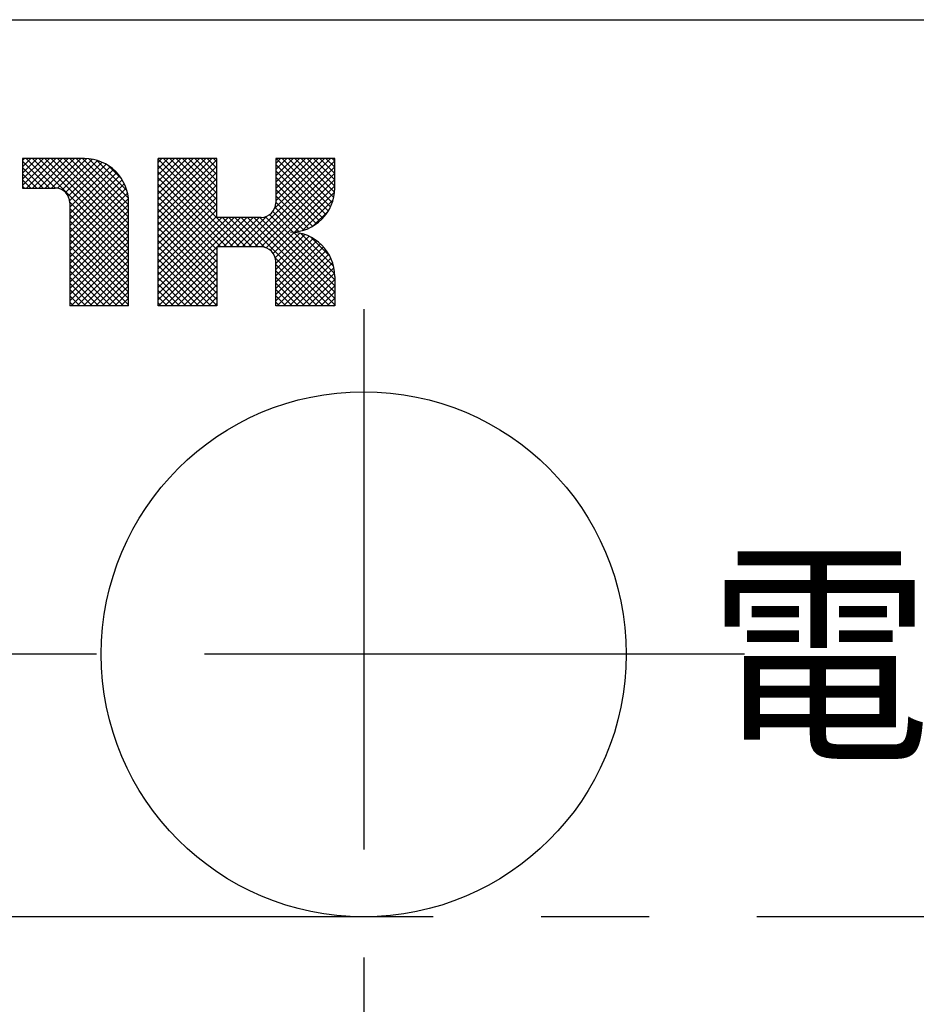
# Model space of a CAD drawing. Extents: x 1653 to 2838, y -1769 to -953.
# Drawn here: x 2576 to 2617, y -1150 to -1105 of the extents above; entities that cross this region are included whole.
import ezdxf

# ---------------------------------------------------------------- set-up
doc = ezdxf.new("R2010")
doc.units = 0
doc.header["$LTSCALE"] = 19.749998
doc.header["$MEASUREMENT"] = 0
doc.linetypes.add('CENTER', pattern=[2, 1.25, -0.25, 0.25, -0.25])
for name, color, linetype in [('001', 7, 'CONTINUOUS'), ('002', 7, 'CONTINUOUS'), ('012', 7, 'CONTINUOUS')]:
    doc.layers.add(name, color=color, linetype=linetype)
doc.styles.get("Standard").update_dxf_attribs({"font": 'TXT', "bigfont": 'BIGFONT'})

msp = doc.modelspace()

# ---------------------------------------------------------------- linework, layer by layer
at = {"layer": '001', "color": 0}
for p, q in [((2538.07421, -1105.175954), (2778.07421, -1105.175954)), ((2579.304979, -1111.522108), (2576.478056, -1111.522108)), ((2576.478056, -1111.522108), (2576.478056, -1112.868262)), ((2576.478056, -1112.754582), (2577.710529, -1111.522108)), ((2576.478056, -1112.469019), (2577.424967, -1111.522108)), ((2576.478056, -1112.183457), (2577.139405, -1111.522108)), ((2576.478056, -1111.897894), (2576.853842, -1111.522108)), ((2576.478056, -1111.612332), (2576.56828, -1111.522108)), ((2579.304979, -1111.522108), (2576.478056, -1111.522108)), ((2576.478056, -1111.522108), (2576.478056, -1112.868262)), ((2576.478056, -1112.754582), (2577.710529, -1111.522108)), ((2576.478056, -1112.469019), (2577.424967, -1111.522108)), ((2576.478056, -1112.183457), (2577.139405, -1111.522108)), ((2576.478056, -1111.897894), (2576.853842, -1111.522108)), ((2576.478056, -1111.612332), (2576.56828, -1111.522108)), ((2577.702404, -1112.868262), (2576.478056, -1111.643915)), ((2577.702404, -1112.868262), (2576.478056, -1111.643915)), ((2577.988626, -1112.868922), (2576.641812, -1111.522108)), ((2577.988626, -1112.868922), (2576.641812, -1111.522108)), ((2576.649938, -1112.868262), (2577.996092, -1111.522108)), ((2576.649938, -1112.868262), (2577.996092, -1111.522108)), ((2581.32421, -1115.918944), (2576.927374, -1111.522108)), ((2581.32421, -1115.918944), (2576.927374, -1111.522108)), ((2576.9355, -1112.868262), (2578.281654, -1111.522108)), ((2576.9355, -1112.868262), (2578.281654, -1111.522108)), ((2581.32421, -1115.633382), (2577.212937, -1111.522108)), ((2581.32421, -1115.633382), (2577.212937, -1111.522108)), ((2577.221063, -1112.868262), (2578.567217, -1111.522108)), ((2577.221063, -1112.868262), (2578.567217, -1111.522108)), ((2581.32421, -1115.347819), (2577.498499, -1111.522108)), ((2581.32421, -1115.347819), (2577.498499, -1111.522108)), ((2577.506625, -1112.868262), (2578.852779, -1111.522108)), ((2577.506625, -1112.868262), (2578.852779, -1111.522108)), ((2581.32421, -1115.062257), (2577.784061, -1111.522108)), ((2581.32421, -1115.062257), (2577.784061, -1111.522108)), ((2577.792187, -1112.868262), (2579.138341, -1111.522108)), ((2577.792187, -1112.868262), (2579.138341, -1111.522108)), ((2578.068718, -1112.877294), (2579.420591, -1111.525421)), ((2578.068718, -1112.877294), (2579.420591, -1111.525421)), ((2581.32421, -1114.776694), (2578.069624, -1111.522108)), ((2581.32421, -1114.776694), (2578.069624, -1111.522108)), ((2578.281128, -1112.950447), (2579.675231, -1111.556344)), ((2578.281128, -1112.950447), (2579.675231, -1111.556344)), ((2581.32421, -1114.491132), (2578.355186, -1111.522108)), ((2581.32421, -1114.491132), (2578.355186, -1111.522108)), ((2578.443173, -1113.073963), (2579.904099, -1111.613037)), ((2578.443173, -1113.073963), (2579.904099, -1111.613037)), ((2578.561351, -1113.241347), (2580.112215, -1111.690484)), ((2578.561351, -1113.241347), (2580.112215, -1111.690484)), ((2578.627109, -1113.461152), (2580.302535, -1111.785726)), ((2578.627109, -1113.461152), (2580.302535, -1111.785726)), ((2578.631902, -1113.741921), (2580.476863, -1111.89696)), ((2578.631902, -1113.741921), (2580.476863, -1111.89696)), ((2581.32421, -1114.20557), (2578.640749, -1111.522108)), ((2581.32421, -1114.20557), (2578.640749, -1111.522108)), ((2581.32421, -1113.920007), (2578.926311, -1111.522108)), ((2581.32421, -1113.920007), (2578.926311, -1111.522108)), ((2581.32421, -1113.634445), (2579.211873, -1111.522108)), ((2581.32421, -1113.634445), (2579.211873, -1111.522108)), ((2581.314015, -1113.338688), (2579.50763, -1111.532303)), ((2581.314015, -1113.338688), (2579.50763, -1111.532303)), ((2581.246123, -1112.985233), (2579.861085, -1111.600195)), ((2581.246123, -1112.985233), (2579.861085, -1111.600195)), ((2581.016754, -1112.470302), (2580.376016, -1111.829564)), ((2581.016754, -1112.470302), (2580.376016, -1111.829564)), ((2582.670364, -1118.252877), (2582.670364, -1111.522108)), ((2585.362672, -1111.522108), (2582.670364, -1111.522108)), ((2582.670364, -1113.986895), (2585.135151, -1111.522108)), ((2582.670364, -1113.701333), (2584.849588, -1111.522108)), ((2582.670364, -1113.41577), (2584.564026, -1111.522108)), ((2582.670364, -1113.130208), (2584.278464, -1111.522108)), ((2582.670364, -1112.844646), (2583.992901, -1111.522108)), ((2582.670364, -1112.559083), (2583.707339, -1111.522108)), ((2582.670364, -1112.273521), (2583.421777, -1111.522108)), ((2582.670364, -1111.987959), (2583.136214, -1111.522108)), ((2582.670364, -1111.702396), (2582.850652, -1111.522108)), ((2582.670364, -1118.252877), (2582.670364, -1111.522108)), ((2585.362672, -1111.522108), (2582.670364, -1111.522108)), ((2582.670364, -1113.986895), (2585.135151, -1111.522108)), ((2582.670364, -1113.701333), (2584.849588, -1111.522108)), ((2582.670364, -1113.41577), (2584.564026, -1111.522108)), ((2582.670364, -1113.130208), (2584.278464, -1111.522108)), ((2582.670364, -1112.844646), (2583.992901, -1111.522108)), ((2582.670364, -1112.559083), (2583.707339, -1111.522108)), ((2582.670364, -1112.273521), (2583.421777, -1111.522108)), ((2582.670364, -1111.987959), (2583.136214, -1111.522108)), ((2582.670364, -1111.702396), (2582.850652, -1111.522108)), ((2586.677083, -1115.56057), (2582.670364, -1111.553851)), ((2586.677083, -1115.56057), (2582.670364, -1111.553851)), ((2582.670364, -1114.272457), (2585.362672, -1111.58015)), ((2582.670364, -1114.272457), (2585.362672, -1111.58015)), ((2586.391521, -1115.56057), (2582.670364, -1111.839413)), ((2586.391521, -1115.56057), (2582.670364, -1111.839413)), ((2582.670364, -1114.55802), (2585.362672, -1111.865712)), ((2582.670364, -1114.55802), (2585.362672, -1111.865712)), ((2585.362672, -1113.960596), (2582.924184, -1111.522108)), ((2585.362672, -1113.960596), (2582.924184, -1111.522108)), ((2585.362672, -1113.675034), (2583.209746, -1111.522108)), ((2585.362672, -1113.675034), (2583.209746, -1111.522108)), ((2585.362672, -1113.389471), (2583.495309, -1111.522108)), ((2585.362672, -1113.389471), (2583.495309, -1111.522108)), ((2585.362672, -1113.103909), (2583.780871, -1111.522108)), ((2585.362672, -1113.103909), (2583.780871, -1111.522108)), ((2585.362672, -1112.818347), (2584.066433, -1111.522108)), ((2585.362672, -1112.818347), (2584.066433, -1111.522108)), ((2585.362672, -1112.532784), (2584.351996, -1111.522108)), ((2585.362672, -1112.532784), (2584.351996, -1111.522108)), ((2585.362672, -1112.247222), (2584.637558, -1111.522108)), ((2585.362672, -1112.247222), (2584.637558, -1111.522108)), ((2585.362672, -1111.96166), (2584.92312, -1111.522108)), ((2585.362672, -1111.96166), (2584.92312, -1111.522108)), ((2585.362672, -1111.676097), (2585.208683, -1111.522108)), ((2585.362672, -1111.676097), (2585.208683, -1111.522108)), ((2585.362672, -1114.214416), (2585.362672, -1111.522108)), ((2585.362672, -1114.214416), (2585.362672, -1111.522108)), ((2586.522374, -1115.56057), (2590.560835, -1111.522108)), ((2586.522374, -1115.56057), (2590.560835, -1111.522108)), ((2586.807936, -1115.56057), (2590.747287, -1111.621219)), ((2586.807936, -1115.56057), (2590.747287, -1111.621219)), ((2588.00735, -1113.790031), (2590.275273, -1111.522108)), ((2588.00735, -1113.790031), (2590.275273, -1111.522108)), ((2588.054979, -1111.522108), (2588.054979, -1113.541339)), ((2590.747287, -1111.522108), (2588.054979, -1111.522108)), ((2588.054979, -1113.45684), (2589.989711, -1111.522108)), ((2588.054979, -1113.171277), (2589.704148, -1111.522108)), ((2588.054979, -1112.885715), (2589.418586, -1111.522108)), ((2588.054979, -1112.600153), (2589.133024, -1111.522108)), ((2588.054979, -1112.31459), (2588.847461, -1111.522108)), ((2588.054979, -1112.029028), (2588.561899, -1111.522108)), ((2588.054979, -1111.743466), (2588.276337, -1111.522108)), ((2588.054979, -1111.522108), (2588.054979, -1113.541339)), ((2590.747287, -1111.522108), (2588.054979, -1111.522108)), ((2588.054979, -1113.45684), (2589.989711, -1111.522108)), ((2588.054979, -1113.171277), (2589.704148, -1111.522108)), ((2588.054979, -1112.885715), (2589.418586, -1111.522108)), ((2588.054979, -1112.600153), (2589.133024, -1111.522108)), ((2588.054979, -1112.31459), (2588.847461, -1111.522108)), ((2588.054979, -1112.029028), (2588.561899, -1111.522108)), ((2588.054979, -1111.743466), (2588.276337, -1111.522108)), ((2590.340434, -1114.083799), (2588.054979, -1111.798344)), ((2590.340434, -1114.083799), (2588.054979, -1111.798344)), ((2590.455702, -1113.913504), (2588.064306, -1111.522108)), ((2590.455702, -1113.913504), (2588.064306, -1111.522108)), ((2590.555321, -1113.727561), (2588.349869, -1111.522108)), ((2590.555321, -1113.727561), (2588.349869, -1111.522108)), ((2590.637713, -1113.52439), (2588.635431, -1111.522108)), ((2590.637713, -1113.52439), (2588.635431, -1111.522108)), ((2590.700285, -1113.3014), (2588.920993, -1111.522108)), ((2590.700285, -1113.3014), (2588.920993, -1111.522108)), ((2590.738703, -1113.054255), (2589.206556, -1111.522108)), ((2590.738703, -1113.054255), (2589.206556, -1111.522108)), ((2590.747287, -1112.777277), (2589.492118, -1111.522108)), ((2590.747287, -1112.777277), (2589.492118, -1111.522108)), ((2590.747287, -1112.491715), (2589.77768, -1111.522108)), ((2590.747287, -1112.491715), (2589.77768, -1111.522108)), ((2590.747287, -1112.206153), (2590.063243, -1111.522108)), ((2590.747287, -1112.206153), (2590.063243, -1111.522108)), ((2590.747287, -1111.92059), (2590.348805, -1111.522108)), ((2590.747287, -1111.92059), (2590.348805, -1111.522108)), ((2590.747287, -1111.635028), (2590.634367, -1111.522108)), ((2590.747287, -1111.635028), (2590.634367, -1111.522108)), ((2590.747287, -1112.868262), (2590.747287, -1111.522108)), ((2590.747287, -1112.868262), (2590.747287, -1111.522108)), ((2577.416841, -1112.868262), (2576.478056, -1111.929477)), ((2577.416841, -1112.868262), (2576.478056, -1111.929477)), ((2577.131279, -1112.868262), (2576.478056, -1112.215039)), ((2577.131279, -1112.868262), (2576.478056, -1112.215039)), ((2578.631902, -1114.027484), (2580.636262, -1112.023124)), ((2578.631902, -1114.027484), (2580.636262, -1112.023124)), ((2578.631902, -1114.313046), (2580.781254, -1112.163694)), ((2578.631902, -1114.313046), (2580.781254, -1112.163694)), ((2578.631902, -1114.598608), (2580.911906, -1112.318605)), ((2578.631902, -1114.598608), (2580.911906, -1112.318605)), ((2586.105958, -1115.56057), (2582.670364, -1112.124975)), ((2586.105958, -1115.56057), (2582.670364, -1112.124975)), ((2582.670364, -1114.843582), (2585.362672, -1112.151274)), ((2582.670364, -1114.843582), (2585.362672, -1112.151274)), ((2587.093499, -1115.56057), (2590.747287, -1111.906781)), ((2587.093499, -1115.56057), (2590.747287, -1111.906781)), ((2587.379061, -1115.56057), (2590.747287, -1112.192344)), ((2587.379061, -1115.56057), (2590.747287, -1112.192344)), ((2590.210423, -1114.23935), (2588.054979, -1112.083906)), ((2590.210423, -1114.23935), (2588.054979, -1112.083906)), ((2576.845716, -1112.868262), (2576.478056, -1112.500602)), ((2576.845716, -1112.868262), (2576.478056, -1112.500602)), ((2576.560154, -1112.868262), (2576.478056, -1112.786164)), ((2576.560154, -1112.868262), (2576.478056, -1112.786164)), ((2578.631902, -1114.884171), (2581.027842, -1112.488231)), ((2578.631902, -1114.884171), (2581.027842, -1112.488231)), ((2578.631902, -1115.169733), (2581.128182, -1112.673454)), ((2578.631902, -1115.169733), (2581.128182, -1112.673454)), ((2585.820396, -1115.56057), (2582.670364, -1112.410538)), ((2585.820396, -1115.56057), (2582.670364, -1112.410538)), ((2582.670364, -1115.129144), (2585.362672, -1112.436837)), ((2582.670364, -1115.129144), (2585.362672, -1112.436837)), ((2585.534834, -1115.56057), (2582.670364, -1112.6961)), ((2585.534834, -1115.56057), (2582.670364, -1112.6961)), ((2582.670364, -1115.414707), (2585.362672, -1112.722399)), ((2582.670364, -1115.414707), (2585.362672, -1112.722399)), ((2587.6208, -1115.604393), (2590.747287, -1112.477906)), ((2587.6208, -1115.604393), (2590.747287, -1112.477906)), ((2587.80255, -1115.708206), (2590.747287, -1112.763468)), ((2587.80255, -1115.708206), (2590.747287, -1112.763468)), ((2590.066065, -1114.380554), (2588.054979, -1112.369468)), ((2590.066065, -1114.380554), (2588.054979, -1112.369468)), ((2589.907311, -1114.507363), (2588.054979, -1112.655031)), ((2589.907311, -1114.507363), (2588.054979, -1112.655031)), ((2576.478056, -1112.868262), (2577.958825, -1112.868262)), ((2576.478056, -1112.868262), (2577.958825, -1112.868262)), ((2578.631902, -1115.455295), (2581.211382, -1112.875816)), ((2578.631902, -1115.455295), (2581.211382, -1112.875816)), ((2578.631902, -1115.740858), (2581.274907, -1113.097854)), ((2578.631902, -1115.740858), (2581.274907, -1113.097854)), ((2585.362672, -1115.67397), (2582.670364, -1112.981662)), ((2585.362672, -1115.67397), (2582.670364, -1112.981662)), ((2582.670364, -1115.700269), (2585.362672, -1113.007962)), ((2582.670364, -1115.700269), (2585.362672, -1113.007962)), ((2589.733662, -1114.619276), (2588.054979, -1112.940593)), ((2589.733662, -1114.619276), (2588.054979, -1112.940593)), ((2589.544082, -1114.715258), (2588.054979, -1113.226155)), ((2589.544082, -1114.715258), (2588.054979, -1113.226155)), ((2588.917755, -1114.878562), (2590.738356, -1113.057961)), ((2588.917755, -1114.878562), (2590.738356, -1113.057961)), ((2581.32421, -1116.204506), (2578.631242, -1113.511539)), ((2581.32421, -1116.204506), (2578.631242, -1113.511539)), ((2578.631902, -1116.02642), (2581.314524, -1113.343798)), ((2578.631902, -1116.02642), (2581.314524, -1113.343798)), ((2578.631902, -1113.541339), (2578.631902, -1118.252877)), ((2578.631902, -1113.541339), (2578.631902, -1118.252877)), ((2578.631902, -1116.311982), (2581.32421, -1113.619675)), ((2578.631902, -1116.311982), (2581.32421, -1113.619675)), ((2581.32421, -1118.252877), (2581.32421, -1113.541339)), ((2581.32421, -1118.252877), (2581.32421, -1113.541339)), ((2585.362672, -1115.959532), (2582.670364, -1113.267225)), ((2585.362672, -1115.959532), (2582.670364, -1113.267225)), ((2582.670364, -1115.985832), (2585.362672, -1113.293524)), ((2582.670364, -1115.985832), (2585.362672, -1113.293524)), ((2585.362672, -1116.245095), (2582.670364, -1113.552787)), ((2585.362672, -1116.245095), (2582.670364, -1113.552787)), ((2582.670364, -1116.271394), (2585.362672, -1113.579086)), ((2582.670364, -1116.271394), (2585.362672, -1113.579086)), ((2589.336807, -1114.793545), (2588.054979, -1113.511718)), ((2589.336807, -1114.793545), (2588.054979, -1113.511718)), ((2589.267885, -1114.813995), (2590.673789, -1113.408091)), ((2589.267885, -1114.813995), (2590.673789, -1113.408091)), ((2581.32421, -1116.490069), (2578.631902, -1113.797761)), ((2581.32421, -1116.490069), (2578.631902, -1113.797761)), ((2578.631902, -1116.597545), (2581.32421, -1113.905237)), ((2578.631902, -1116.597545), (2581.32421, -1113.905237)), ((2581.32421, -1116.775631), (2578.631902, -1114.083323)), ((2581.32421, -1116.775631), (2578.631902, -1114.083323)), ((2585.362672, -1116.530657), (2582.670364, -1113.83835)), ((2585.362672, -1116.530657), (2582.670364, -1113.83835)), ((2582.670364, -1116.556956), (2585.362672, -1113.864649)), ((2582.670364, -1116.556956), (2585.362672, -1113.864649)), ((2585.362672, -1116.81622), (2582.670364, -1114.123912)), ((2585.362672, -1116.81622), (2582.670364, -1114.123912)), ((2590.747287, -1117.060713), (2587.774576, -1114.088002)), ((2590.747287, -1117.060713), (2587.774576, -1114.088002)), ((2588.855598, -1114.883461), (2587.919058, -1113.946921)), ((2588.855598, -1114.883461), (2587.919058, -1113.946921)), ((2589.108943, -1114.851244), (2588.018274, -1113.760574)), ((2589.108943, -1114.851244), (2588.018274, -1113.760574)), ((2589.768852, -1114.598591), (2590.458385, -1113.909057)), ((2589.768852, -1114.598591), (2590.458385, -1113.909057)), ((2578.631902, -1116.883107), (2581.32421, -1114.1908)), ((2578.631902, -1116.883107), (2581.32421, -1114.1908)), ((2581.32421, -1117.061193), (2578.631902, -1114.368886)), ((2581.32421, -1117.061193), (2578.631902, -1114.368886)), ((2578.631902, -1117.16867), (2581.32421, -1114.476362)), ((2578.631902, -1117.16867), (2581.32421, -1114.476362)), ((2582.670364, -1116.842519), (2585.362672, -1114.150211)), ((2582.670364, -1116.842519), (2585.362672, -1114.150211)), ((2582.670364, -1117.984768), (2586.440716, -1114.214416)), ((2582.670364, -1117.699206), (2586.155154, -1114.214416)), ((2582.670364, -1117.413643), (2585.869591, -1114.214416)), ((2582.670364, -1117.128081), (2585.584029, -1114.214416)), ((2582.670364, -1117.984768), (2586.440716, -1114.214416)), ((2582.670364, -1117.699206), (2586.155154, -1114.214416)), ((2582.670364, -1117.413643), (2585.869591, -1114.214416)), ((2582.670364, -1117.128081), (2585.584029, -1114.214416)), ((2585.362672, -1117.101782), (2582.670364, -1114.409474)), ((2585.362672, -1117.101782), (2582.670364, -1114.409474)), ((2587.381902, -1114.214416), (2585.362672, -1114.214416)), ((2587.381902, -1114.214416), (2585.362672, -1114.214416)), ((2585.380124, -1115.56057), (2586.726278, -1114.214416)), ((2585.380124, -1115.56057), (2586.726278, -1114.214416)), ((2586.962645, -1115.56057), (2585.616492, -1114.214416)), ((2586.962645, -1115.56057), (2585.616492, -1114.214416)), ((2585.665687, -1115.56057), (2587.011841, -1114.214416)), ((2585.665687, -1115.56057), (2587.011841, -1114.214416)), ((2587.248208, -1115.56057), (2585.902054, -1114.214416)), ((2587.248208, -1115.56057), (2585.902054, -1114.214416)), ((2585.951249, -1115.56057), (2587.297403, -1114.214416)), ((2585.951249, -1115.56057), (2587.297403, -1114.214416)), ((2587.556924, -1115.583724), (2586.187616, -1114.214416)), ((2587.556924, -1115.583724), (2586.187616, -1114.214416)), ((2586.236812, -1115.56057), (2587.630595, -1114.166787)), ((2586.236812, -1115.56057), (2587.630595, -1114.166787)), ((2590.51164, -1118.252877), (2586.473179, -1114.214416)), ((2590.51164, -1118.252877), (2586.473179, -1114.214416)), ((2590.747287, -1118.202962), (2586.758741, -1114.214416)), ((2590.747287, -1118.202962), (2586.758741, -1114.214416)), ((2590.747287, -1117.9174), (2587.044303, -1114.214416)), ((2590.747287, -1117.9174), (2587.044303, -1114.214416)), ((2590.747287, -1117.631837), (2587.329866, -1114.214416)), ((2590.747287, -1117.631837), (2587.329866, -1114.214416)), ((2590.747287, -1117.346275), (2587.584282, -1114.18327)), ((2590.747287, -1117.346275), (2587.584282, -1114.18327)), ((2581.32421, -1117.346756), (2578.631902, -1114.654448)), ((2581.32421, -1117.346756), (2578.631902, -1114.654448)), ((2578.631902, -1117.454232), (2581.32421, -1114.761924)), ((2578.631902, -1117.454232), (2581.32421, -1114.761924)), ((2581.32421, -1117.632318), (2578.631902, -1114.94001)), ((2581.32421, -1117.632318), (2578.631902, -1114.94001)), ((2578.631902, -1117.739794), (2581.32421, -1115.047487)), ((2578.631902, -1117.739794), (2581.32421, -1115.047487)), ((2585.362672, -1117.387344), (2582.670364, -1114.695037)), ((2585.362672, -1117.387344), (2582.670364, -1114.695037)), ((2585.362672, -1117.672907), (2582.670364, -1114.980599)), ((2585.362672, -1117.672907), (2582.670364, -1114.980599)), ((2587.939563, -1115.856755), (2588.901373, -1114.894945)), ((2587.939563, -1115.856755), (2588.901373, -1114.894945)), ((2588.029978, -1116.051903), (2589.149843, -1114.932037)), ((2588.029978, -1116.051903), (2589.149843, -1114.932037)), ((2588.054979, -1116.312463), (2589.373884, -1114.993559)), ((2588.054979, -1116.312463), (2589.373884, -1114.993559)), ((2590.74269, -1116.770554), (2588.864226, -1114.89209)), ((2590.74269, -1116.770554), (2588.864226, -1114.89209)), ((2590.691005, -1116.433306), (2589.201474, -1114.943775)), ((2590.691005, -1116.433306), (2589.201474, -1114.943775)), ((2581.32421, -1117.91788), (2578.631902, -1115.225573)), ((2581.32421, -1117.91788), (2578.631902, -1115.225573)), ((2578.631902, -1118.025357), (2581.32421, -1115.333049)), ((2578.631902, -1118.025357), (2581.32421, -1115.333049)), ((2585.362672, -1117.958469), (2582.670364, -1115.266161)), ((2585.362672, -1117.958469), (2582.670364, -1115.266161)), ((2588.054979, -1116.598026), (2589.577943, -1115.075062)), ((2588.054979, -1116.598026), (2589.577943, -1115.075062)), ((2588.054979, -1116.883588), (2589.764677, -1115.17389)), ((2588.054979, -1116.883588), (2589.764677, -1115.17389)), ((2588.054979, -1117.16915), (2589.935702, -1115.288427)), ((2588.054979, -1117.16915), (2589.935702, -1115.288427)), ((2588.054979, -1117.454713), (2590.091954, -1115.417738)), ((2588.054979, -1117.454713), (2590.091954, -1115.417738)), ((2590.520787, -1115.977526), (2589.657254, -1115.113993)), ((2590.520787, -1115.977526), (2589.657254, -1115.113993)), ((2581.32421, -1118.203443), (2578.631902, -1115.511135)), ((2581.32421, -1118.203443), (2578.631902, -1115.511135)), ((2581.088082, -1118.252877), (2578.631902, -1115.796697)), ((2581.088082, -1118.252877), (2578.631902, -1115.796697)), ((2578.689944, -1118.252877), (2581.32421, -1115.618611)), ((2578.689944, -1118.252877), (2581.32421, -1115.618611)), ((2578.975506, -1118.252877), (2581.32421, -1115.904174)), ((2578.975506, -1118.252877), (2581.32421, -1115.904174)), ((2585.362672, -1118.244031), (2582.670364, -1115.551724)), ((2585.362672, -1118.244031), (2582.670364, -1115.551724)), ((2585.085955, -1118.252877), (2582.670364, -1115.837286)), ((2585.085955, -1118.252877), (2582.670364, -1115.837286)), ((2582.687817, -1118.252877), (2585.362672, -1115.578023)), ((2582.687817, -1118.252877), (2585.362672, -1115.578023)), ((2582.973379, -1118.252877), (2585.362672, -1115.863585)), ((2582.973379, -1118.252877), (2585.362672, -1115.863585)), ((2585.362672, -1115.56057), (2585.362672, -1118.252877)), ((2587.381902, -1115.56057), (2585.362672, -1115.56057)), ((2585.362672, -1115.56057), (2585.362672, -1118.252877)), ((2587.381902, -1115.56057), (2585.362672, -1115.56057)), ((2588.054979, -1117.740275), (2590.233849, -1115.561405)), ((2588.054979, -1117.740275), (2590.233849, -1115.561405)), ((2588.054979, -1118.025837), (2590.361362, -1115.719455)), ((2588.054979, -1118.025837), (2590.361362, -1115.719455)), ((2588.113501, -1118.252877), (2590.474014, -1115.892365)), ((2588.113501, -1118.252877), (2590.474014, -1115.892365)), ((2580.80252, -1118.252877), (2578.631902, -1116.08226)), ((2580.80252, -1118.252877), (2578.631902, -1116.08226)), ((2580.516958, -1118.252877), (2578.631902, -1116.367822)), ((2580.516958, -1118.252877), (2578.631902, -1116.367822)), ((2579.261069, -1118.252877), (2581.32421, -1116.189736)), ((2579.261069, -1118.252877), (2581.32421, -1116.189736)), ((2584.800393, -1118.252877), (2582.670364, -1116.122848)), ((2584.800393, -1118.252877), (2582.670364, -1116.122848)), ((2583.258941, -1118.252877), (2585.362672, -1116.149147)), ((2583.258941, -1118.252877), (2585.362672, -1116.149147)), ((2590.226078, -1118.252877), (2588.031825, -1116.058625)), ((2590.226078, -1118.252877), (2588.031825, -1116.058625)), ((2588.054979, -1118.252877), (2588.054979, -1116.233647)), ((2588.054979, -1118.252877), (2588.054979, -1116.233647)), ((2589.940515, -1118.252877), (2588.054979, -1116.367341)), ((2589.940515, -1118.252877), (2588.054979, -1116.367341)), ((2588.399064, -1118.252877), (2590.5708, -1116.081141)), ((2588.399064, -1118.252877), (2590.5708, -1116.081141)), ((2588.684626, -1118.252877), (2590.649998, -1116.287505)), ((2588.684626, -1118.252877), (2590.649998, -1116.287505)), ((2580.231395, -1118.252877), (2578.631902, -1116.653384)), ((2580.231395, -1118.252877), (2578.631902, -1116.653384)), ((2579.546631, -1118.252877), (2581.32421, -1116.475298)), ((2579.546631, -1118.252877), (2581.32421, -1116.475298)), ((2579.832193, -1118.252877), (2581.32421, -1116.760861)), ((2579.832193, -1118.252877), (2581.32421, -1116.760861)), ((2584.514831, -1118.252877), (2582.670364, -1116.408411)), ((2584.514831, -1118.252877), (2582.670364, -1116.408411)), ((2584.229268, -1118.252877), (2582.670364, -1116.693973)), ((2584.229268, -1118.252877), (2582.670364, -1116.693973)), ((2583.544504, -1118.252877), (2585.362672, -1116.43471)), ((2583.544504, -1118.252877), (2585.362672, -1116.43471)), ((2583.830066, -1118.252877), (2585.362672, -1116.720272)), ((2583.830066, -1118.252877), (2585.362672, -1116.720272)), ((2589.654953, -1118.252877), (2588.054979, -1116.652904)), ((2589.654953, -1118.252877), (2588.054979, -1116.652904)), ((2588.970189, -1118.252877), (2590.708784, -1116.514282)), ((2588.970189, -1118.252877), (2590.708784, -1116.514282)), ((2589.255751, -1118.252877), (2590.742394, -1116.766235)), ((2589.255751, -1118.252877), (2590.742394, -1116.766235)), ((2579.945833, -1118.252877), (2578.631902, -1116.938947)), ((2579.945833, -1118.252877), (2578.631902, -1116.938947)), ((2579.660271, -1118.252877), (2578.631902, -1117.224509)), ((2579.660271, -1118.252877), (2578.631902, -1117.224509)), ((2580.117756, -1118.252877), (2581.32421, -1117.046423)), ((2580.117756, -1118.252877), (2581.32421, -1117.046423)), ((2583.943706, -1118.252877), (2582.670364, -1116.979535)), ((2583.943706, -1118.252877), (2582.670364, -1116.979535)), ((2583.658144, -1118.252877), (2582.670364, -1117.265098)), ((2583.658144, -1118.252877), (2582.670364, -1117.265098)), ((2584.115629, -1118.252877), (2585.362672, -1117.005834)), ((2584.115629, -1118.252877), (2585.362672, -1117.005834)), ((2584.401191, -1118.252877), (2585.362672, -1117.291397)), ((2584.401191, -1118.252877), (2585.362672, -1117.291397)), ((2589.369391, -1118.252877), (2588.054979, -1116.938466)), ((2589.369391, -1118.252877), (2588.054979, -1116.938466)), ((2589.083828, -1118.252877), (2588.054979, -1117.224028)), ((2589.083828, -1118.252877), (2588.054979, -1117.224028)), ((2589.541313, -1118.252877), (2590.747287, -1117.046904)), ((2589.541313, -1118.252877), (2590.747287, -1117.046904)), ((2590.747287, -1116.906724), (2590.747287, -1118.252877)), ((2590.747287, -1116.906724), (2590.747287, -1118.252877)), ((2579.374708, -1118.252877), (2578.631902, -1117.510072)), ((2579.374708, -1118.252877), (2578.631902, -1117.510072)), ((2580.403318, -1118.252877), (2581.32421, -1117.331985)), ((2580.403318, -1118.252877), (2581.32421, -1117.331985)), ((2580.68888, -1118.252877), (2581.32421, -1117.617548)), ((2580.68888, -1118.252877), (2581.32421, -1117.617548)), ((2583.372581, -1118.252877), (2582.670364, -1117.55066)), ((2583.372581, -1118.252877), (2582.670364, -1117.55066)), ((2584.686753, -1118.252877), (2585.362672, -1117.576959)), ((2584.686753, -1118.252877), (2585.362672, -1117.576959)), ((2588.798266, -1118.252877), (2588.054979, -1117.509591)), ((2588.798266, -1118.252877), (2588.054979, -1117.509591)), ((2589.826876, -1118.252877), (2590.747287, -1117.332466)), ((2589.826876, -1118.252877), (2590.747287, -1117.332466)), ((2590.112438, -1118.252877), (2590.747287, -1117.618029)), ((2590.112438, -1118.252877), (2590.747287, -1117.618029)), ((2579.089146, -1118.252877), (2578.631902, -1117.795634)), ((2579.089146, -1118.252877), (2578.631902, -1117.795634)), ((2578.803584, -1118.252877), (2578.631902, -1118.081196)), ((2578.803584, -1118.252877), (2578.631902, -1118.081196)), ((2580.974443, -1118.252877), (2581.32421, -1117.90311)), ((2580.974443, -1118.252877), (2581.32421, -1117.90311)), ((2581.260005, -1118.252877), (2581.32421, -1118.188672)), ((2581.260005, -1118.252877), (2581.32421, -1118.188672)), ((2583.087019, -1118.252877), (2582.670364, -1117.836222)), ((2583.087019, -1118.252877), (2582.670364, -1117.836222)), ((2582.801457, -1118.252877), (2582.670364, -1118.121785)), ((2582.801457, -1118.252877), (2582.670364, -1118.121785)), ((2584.972316, -1118.252877), (2585.362672, -1117.862522)), ((2584.972316, -1118.252877), (2585.362672, -1117.862522)), ((2585.257878, -1118.252877), (2585.362672, -1118.148084)), ((2585.257878, -1118.252877), (2585.362672, -1118.148084)), ((2588.512704, -1118.252877), (2588.054979, -1117.795153)), ((2588.512704, -1118.252877), (2588.054979, -1117.795153)), ((2588.227141, -1118.252877), (2588.054979, -1118.080715)), ((2588.227141, -1118.252877), (2588.054979, -1118.080715)), ((2590.398, -1118.252877), (2590.747287, -1117.903591)), ((2590.398, -1118.252877), (2590.747287, -1117.903591)), ((2590.683563, -1118.252877), (2590.747287, -1118.189153)), ((2590.683563, -1118.252877), (2590.747287, -1118.189153)), ((2581.32421, -1118.252877), (2578.631902, -1118.252877)), ((2585.362672, -1118.252877), (2582.670364, -1118.252877)), ((2585.362672, -1118.252877), (2582.670364, -1118.252877)), ((2590.747287, -1118.252877), (2588.054979, -1118.252877)), ((2590.747287, -1118.252877), (2588.054979, -1118.252877))]:
    msp.add_line(p, q, dxfattribs=at)
msp.add_circle((2592.07421, -1134.175954), 12, dxfattribs=at)
for centre, radius, start, end in [((2579.304979, -1113.541339), 2.019231, 0, 90), ((2579.304979, -1113.541339), 2.019231, 0, 90), ((2577.958825, -1113.541339), 0.673077, 0, 90), ((2577.958825, -1113.541339), 0.673077, 0, 90), ((2588.728056, -1112.868262), 2.019231, 270, 0), ((2588.728056, -1112.868262), 2.019231, 270, 0), ((2587.381902, -1113.541339), 0.673077, 270, 0), ((2587.381902, -1113.541339), 0.673077, 270, 0), ((2588.728056, -1116.906724), 2.019231, 0, 90), ((2588.728056, -1116.906724), 2.019231, 0, 90), ((2587.381902, -1116.233647), 0.673077, 0, 90), ((2587.381902, -1116.233647), 0.673077, 0, 90)]:
    msp.add_arc(centre, radius, start, end, dxfattribs=at)
at = {"layer": '002', "color": 0, "linetype": 'CENTER'}
for p, q in [((2592.07421, -1118.409813), (2592.07421, -1198.05173)), ((2609.4826, -1134.175954), (2574.403818, -1134.175954))]:
    msp.add_line(p, q, dxfattribs=at)
at = {"layer": '012', "color": 0, "linetype": 'CENTER'}
msp.add_line((2792.743221, -1146.175954), (2525.08551, -1146.175954), dxfattribs=at)

# ---------------------------------------------------------------- texts
at = {"layer": '001', "color": 0, "width": 0.9375}
msp.add_text('電源', height=8, dxfattribs=at).set_placement((2607.793698, -1138.175954))

doc.saveas('drawing.dxf')
